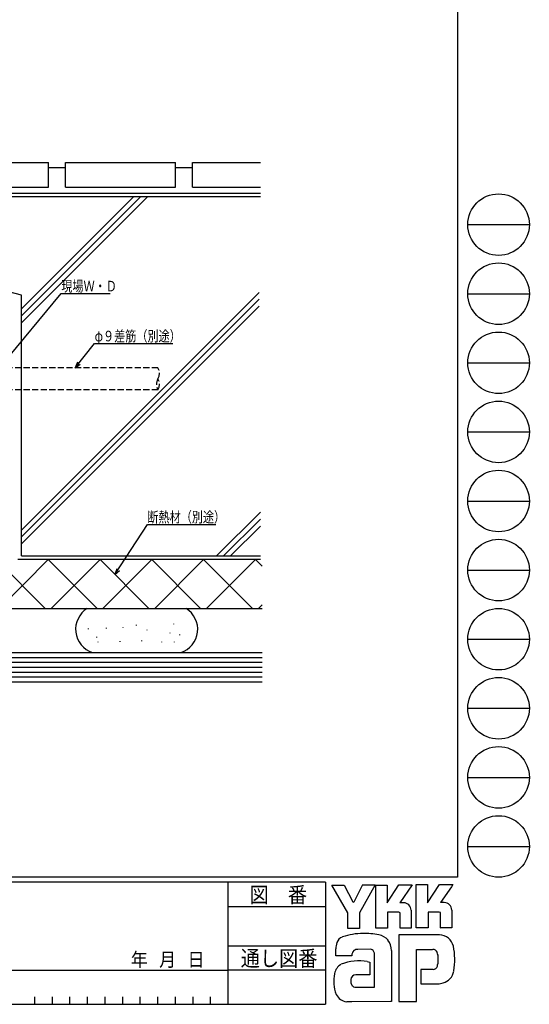
# Model space of a CAD drawing. Extents: x 0 to 1133, y 0 to 806.
# Drawn here: x 925 to 1133, y 0 to 403 of the extents above; entities that cross this region are included whole.
import ezdxf

# ---------------------------------------------------------------- set-up
doc = ezdxf.new("R2010")
doc.units = 0
doc.linetypes.add('HASENP', pattern=[3.5, 2.5, -1])
for name, color, linetype in [('YKK_D', 6, 'CONTINUOUS'), ('YKK_ZWAK', 7, 'CONTINUOUS'), ('YSS_K', 3, 'CONTINUOUS')]:
    doc.layers.add(name, color=color, linetype=linetype)
doc.styles.get("Standard").update_dxf_attribs({"font": 'ROMANS.SHX', "bigfont": 'EXTFONT.SHX'})
doc.styles.add('YKK_OSSTYLE1', font='romans.shx', dxfattribs={"width": 0.9, "bigfont": 'EXTFONT.SHX'})

# ---------------------------------------------------------------- blocks, each defined once
blk = doc.blocks.new('A201')
at = {"layer": 'YKK_ZWAK', "color": 254, "linetype": 'Continuous'}
for p, q in [((571, 410), (571, 35)), ((571, 35), (21, 35)), ((544, 34), (21, 34)), ((524, 34), (524, 9)), ((544, 34), (544, 9)), ((548.59, 27.71), (545.31, 33.35)), ((545.31, 33.35), (547.82, 33.35)), ((547.82, 33.35), (549.62, 29.99)), ((551.6, 33.43), (549.77, 29.88)), ((554.19, 33.43), (550.95, 27.7)), ((551.6, 33.43), (554.19, 33.43)), ((554.33, 24.55), (554.33, 33.41)), ((554.33, 33.41), (556.63, 33.41)), ((556.63, 29.77), (559.04, 33.45)), ((556.63, 33.41), (556.63, 29.77)), ((559.04, 33.45), (561.77, 33.45)), ((561.77, 33.45), (559.24, 29.78)), ((562.55, 24.63), (562.55, 33.49)), ((562.55, 33.49), (564.89, 33.49)), ((564.89, 29.78), (567.34, 33.49)), ((564.89, 33.49), (564.89, 29.78)), ((567.34, 33.49), (570.04, 33.49)), ((569.77, 33.02), (567.54, 29.84)), ((570.04, 33.49), (569.77, 33.02)), ((549.62, 29.99), (549.77, 29.88)), ((559.99, 29.78), (559.24, 29.78)), ((561.53, 28.24), (561.53, 24.61)), ((568.29, 29.84), (567.54, 29.84)), ((569.83, 28.24), (569.83, 24.65)), ((548.59, 24.53), (548.59, 27.71)), ((550.95, 27.7), (550.95, 24.53)), ((558.98, 27.87), (556.7, 27.87)), ((556.7, 27.87), (556.7, 24.55)), ((559.29, 27.75), (558.98, 27.87)), ((559.29, 24.61), (559.29, 27.75)), ((567.26, 27.89), (564.99, 27.89)), ((564.99, 27.89), (564.99, 24.63)), ((567.57, 27.77), (567.26, 27.89)), ((567.57, 24.65), (567.57, 27.77)), ((550.95, 24.53), (548.59, 24.53)), ((556.7, 24.55), (554.33, 24.55)), ((561.53, 24.61), (559.29, 24.61)), ((564.99, 24.63), (562.55, 24.63)), ((567.57, 24.68), (567.61, 24.65)), ((569.83, 24.65), (567.57, 24.65)), ((559.02, 23.22), (559.02, 9.57)), ((567.3, 23.22), (559.02, 23.22)), ((524, 21), (544, 21)), ((546.08, 18.95), (546.08, 20.33)), ((553.25, 20.28), (550.61, 20.23)), ((562.61, 9.57), (562.61, 20.24)), ((562.61, 20.24), (565.93, 20.24)), ((549.41, 18.95), (546.08, 18.95)), ((554.02, 12.52), (554.02, 19.47)), ((557.51, 20.01), (557.51, 9.59)), ((566.98, 19.17), (566.99, 17.29)), ((552.55, 17.73), (553.05, 17.62)), ((553.05, 17.62), (553.05, 15.05)), ((566.01, 16.15), (563.48, 16.15)), ((563.48, 16.15), (563.48, 13.2)), ((452, 16), (524, 16)), ((553.05, 15.05), (550.2, 15.05)), ((550, 12.52), (554.02, 12.52)), ((553.71, 12.52), (553.96, 12.52)), ((554.02, 12.52), (554.02, 12.52)), ((563.48, 13.2), (567.28, 13.2)), ((567.28, 13.2), (568.06, 13.37)), ((21, 9), (544, 9)), ((549.41, 9.53), (548.34, 9.53)), ((557.28, 9.55), (549.41, 9.53)), ((557.51, 9.59), (557.28, 9.55)), ((559.02, 9.57), (562.05, 9.57)), ((562.05, 9.57), (562.61, 9.57))]:
    blk.add_line(p, q, dxfattribs=at)
at = {"layer": 'YKK_ZWAK', "color": 8, "linetype": 'Continuous'}
for p, q in [((573.13, 168.56), (585.73, 168.56)), ((573.13, 154.42), (585.73, 154.42)), ((573.13, 140.28), (585.73, 140.28)), ((573.13, 126.14), (585.73, 126.14)), ((573.13, 112), (585.73, 112)), ((573.13, 97.86), (585.73, 97.86)), ((573.13, 83.72), (585.73, 83.72)), ((573.13, 69.58), (585.73, 69.58)), ((573.13, 55.44), (585.73, 55.44)), ((573.13, 41.3), (585.73, 41.3))]:
    blk.add_line(p, q, dxfattribs=at)
at = {"layer": 'YKK_ZWAK', "color": 131, "linetype": 'Continuous'}
for p, q in [((524, 29), (544, 29)), ((544, 16), (524, 16)), ((484.4, 10.5), (484.4, 9)), ((488, 10.5), (488, 9)), ((491.6, 10.5), (491.6, 9)), ((495.2, 10.5), (495.2, 9)), ((498.8, 10.5), (498.8, 9)), ((502.4, 10.5), (502.4, 9)), ((506, 10.5), (506, 9)), ((509.6, 10.5), (509.6, 9)), ((513.2, 10.5), (513.2, 9)), ((516.8, 10.5), (516.8, 9)), ((520.4, 10.5), (520.4, 9))]:
    blk.add_line(p, q, dxfattribs=at)
at = {"layer": 'YKK_ZWAK', "color": 8, "linetype": 'Continuous'}
for centre in [(579.43, 168.56), (579.43, 154.42), (579.43, 140.28), (579.43, 126.14), (579.43, 112), (579.43, 97.86), (579.43, 83.72), (579.43, 69.58), (579.43, 55.44), (579.43, 41.3)]:
    blk.add_circle(centre, 6.3, dxfattribs=at)
at = {"layer": 'YKK_ZWAK', "color": 254, "linetype": 'Continuous'}
for centre, radius, start, end in [((559.99, 28.24), 1.54, 0.0017, 89.996), ((568.29, 28.29), 1.54, 0.0017, 89.996), ((548, 21.1), 1.75, 109.0213, 161.5126), ((551.66, 10.86), 12.63, 89.8916, 109.3085), ((552.03, 8.67), 14.82, 78.7801, 91.4694), ((554.38, 20.07), 3.18, 40.6642, 80.3169), ((567.19, 20.11), 3.1, 14.4457, 87.0875), ((549.69, 20.31), 3.6, 158.4108, 179.7178), ((550.51, 19.02), 1.21, 85.5055, 126.7804), ((552.9, 19.18), 1.16, 14.7552, 72.4499), ((554.22, 20.08), 3.29, 358.7806, 38.7656), ((566.05, 19.37), 0.878, 16.4312, 96.9166), ((555.55, 18.15), 14.9, 350.9903, 10.6762), ((550.91, 18.99), 1.51, 138.4638, 181.7136), ((564.38, 18.85), 2.62, 4.9342, 17.0355), ((548.59, 14.77), 2.79, 121.8271, 169.0847), ((550.8, 8.39), 9.51, 79.381, 112.0583), ((566.01, 17.08), 0.933, 269.9547, 342.9014), ((564.36, 17.54), 2.64, 343.6902, 354.7536), ((553.61, 13.72), 7.92, 168.7637, 199.8008), ((550.21, 14.01), 1.03, 90.3395, 178.0364), ((567.24, 16.32), 3.07, 285.4429, 349.9045), ((550.84, 13.77), 1.69, 171.082, 216.7192), ((550.18, 13.6), 1.09, 230.9728, 260.7549), ((548.6, 12.25), 2.73, 207.3144, 263.5946)]:
    blk.add_arc(centre, radius, start, end, dxfattribs=at)
at = {"layer": 'YKK_ZWAK', "color": 131, "linetype": 'Continuous', "style": 'YKK_OSSTYLE1', "width": 0.9}
for s, height, p in [('図\u3000番', 3.2, (528.43, 29.81)), ('通し図番', 3.2, (526.63, 16.8)), ('年   月   日', 2.828, (504.13, 16.74))]:
    blk.add_text(s, height=height, dxfattribs=at).set_placement(p)

msp = doc.modelspace()

# ---------------------------------------------------------------- linework, layer by layer
at = {"layer": 'YKK_D'}
for p, q in [((917.53, 261.75), (941.79, 290.87)), ((941.79, 290.87), (961.79, 290.87)), ((947.45, 260.5), (955.42, 270.43)), ((955.42, 270.43), (987.42, 270.43)), ((948.45, 262.78), (947.45, 260.5)), ((947.45, 260.5), (949.46, 261.97)), ((963.76, 175.89), (977.03, 196.36)), ((977.03, 196.36), (1005.03, 196.36)), ((964.53, 178.26), (963.76, 175.89)), ((963.76, 175.89), (965.61, 177.56))]:
    msp.add_line(p, q, dxfattribs=at)
at = {"layer": 'YSS_K'}
for p, q in [((891.5, 344.5), (936.5, 344.5)), ((936.5, 334.5), (936.5, 344.5)), ((943.5, 334.5), (943.5, 344.5)), ((943.5, 344.5), (988.5, 344.5)), ((988.5, 334.5), (988.5, 344.5)), ((995.5, 344.5), (1023.31, 344.5)), ((995.5, 334.5), (995.5, 344.5)), ((936.5, 342.5), (943.5, 342.5)), ((988.5, 342.5), (995.5, 342.5)), ((901.5, 334.5), (936.5, 334.5)), ((943.5, 334.5), (988.5, 334.5)), ((995.5, 334.5), (1023.31, 334.5)), ((904, 332), (1023.31, 332)), ((1023.31, 330.5), (905.5, 330.5)), ((925.5, 278.95), (977.05, 330.5)), ((925.5, 281.78), (974.22, 330.5)), ((925.5, 284.61), (971.39, 330.5)), ((925.5, 290.19), (905.5, 295.55)), ((925.5, 194.1), (1022.78, 291.38)), ((925.5, 183.5), (925.5, 290.19)), ((925.5, 191.27), (1022.78, 288.55)), ((925.5, 188.44), (1022.78, 285.72)), ((1005.41, 183.5), (1023.31, 201.4)), ((1008.24, 183.5), (1023.31, 198.57)), ((901.22, 196), (935.22, 162)), ((1011.07, 183.5), (1023.31, 195.74)), ((936.43, 182), (916.43, 162)), ((1023.31, 182), (924, 182)), ((925.5, 183.5), (1023.31, 183.5)), ((936.43, 182), (956.43, 162)), ((957.65, 182), (937.65, 162)), ((957.65, 182), (977.65, 162)), ((978.86, 182), (958.86, 162)), ((978.86, 182), (998.86, 162)), ((1000.07, 182), (980.07, 162)), ((1000.07, 182), (1020.07, 162)), ((1021.28, 182), (1001.28, 162)), ((1021.28, 182), (1024.01, 179.28)), ((914.14, 162), (1024.12, 162)), ((1024.01, 163.51), (1022.5, 162)), ((952.77, 153.79), (952.77, 153.59)), ((960.15, 154.03), (960.15, 153.83)), ((967.04, 154.28), (967.04, 154.08)), ((972.45, 155.26), (972.45, 155.06)), ((976.88, 153.29), (976.88, 153.09)), ((987.71, 155.75), (987.71, 155.55)), ((956.21, 150.34), (956.21, 150.14)), ((986.23, 152.06), (986.23, 151.86)), ((990.17, 151.33), (990.17, 151.13)), ((956.71, 148.37), (956.71, 148.17)), ((965.81, 148.62), (965.81, 148.42)), ((974.67, 148.87), (974.67, 148.67)), ((982.79, 148.37), (982.79, 148.17)), ((987.96, 148.37), (987.96, 148.17)), ((891.5, 144), (1024, 144)), ((891.5, 142), (1024, 142)), ((891.5, 140), (1024, 140)), ((891.5, 138), (1024, 138)), ((891.5, 136), (1024, 136)), ((891.5, 134), (1024, 134)), ((891.5, 132), (1024, 132))]:
    msp.add_line(p, q, dxfattribs=at)
at = {"layer": 'YSS_K', "linetype": 'HASENP'}
for p, q in [((981.37, 260.5), (911.37, 260.5)), ((981.37, 251.5), (911.37, 251.5))]:
    msp.add_line(p, q, dxfattribs=at)
for centre, start, end in [((977.47, 258.25), 329.9998, 29.9997), ((985.27, 253.75), 149.9997, 209.9998), ((977.47, 253.75), 329.9997, 29.9998)]:
    msp.add_arc(centre, 4.5, start, end, dxfattribs=at)
at = {"layer": 'YSS_K'}
for centre, start, end in [((957.65, 153.5), 121.7883, 251.8051), ((987.65, 153.5), 288.1949, 58.2117)]:
    msp.add_arc(centre, 10, start, end, dxfattribs=at)

# ---------------------------------------------------------------- block references
at = {"layer": 'YKK_ZWAK', "xscale": 2, "yscale": 2, "zscale": 2}
msp.add_blockref('A201', (-38, -18), dxfattribs=at)

# ---------------------------------------------------------------- texts
at = {"layer": 'YKK_D', "color": 6, "width": 0.766283}
for s, p in [('現場Ｗ・Ｄ', (941.81, 291.77)), ('φ９差筋（別途）', (955.44, 271.33)), ('断熱材（別途）', (977.05, 197.26))]:
    msp.add_text(s, height=4.35, dxfattribs=at).set_placement(p)

doc.saveas('drawing.dxf')
